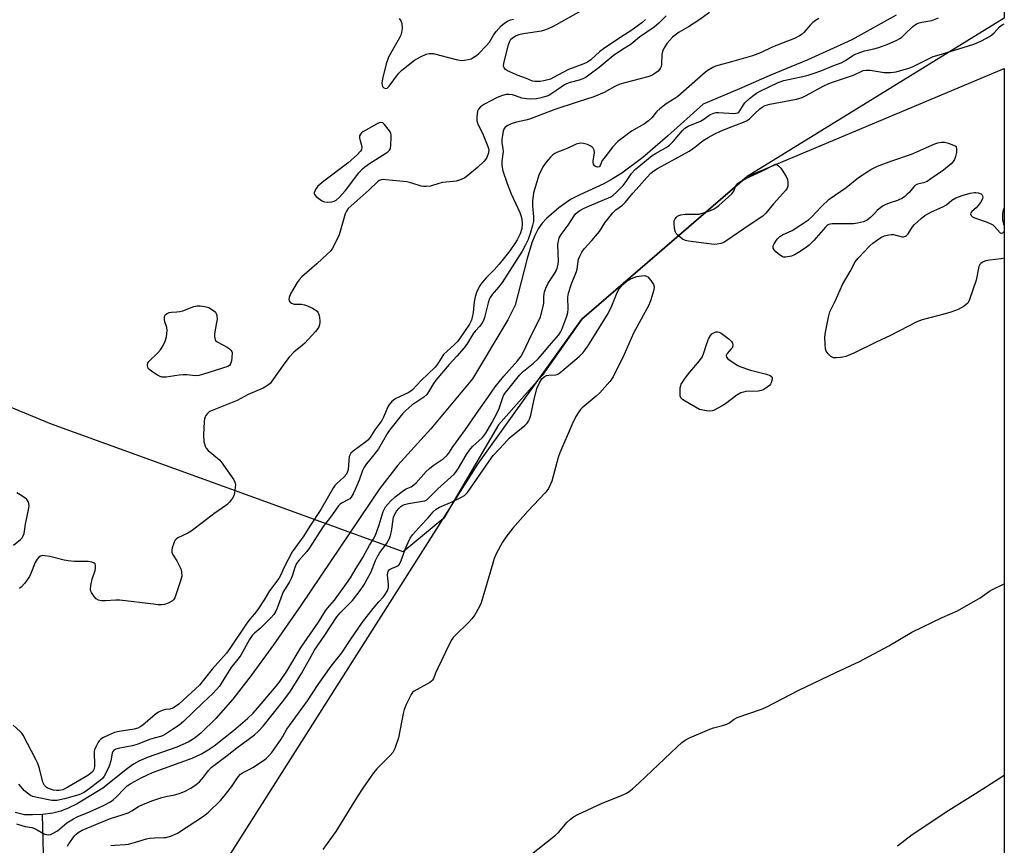
# Model space of a CAD drawing. Units: inches. Extents: x 1177769 to 1183769, y 517459 to 521460.
# Drawn here: x 1183413 to 1183769, y 517695 to 517993 of the extents above; entities that cross this region are included whole.
import ezdxf

# ---------------------------------------------------------------- set-up
doc = ezdxf.new("R2010")
doc.units = ezdxf.units.IN
doc.header["$MEASUREMENT"] = 0
for name, color, linetype in [('HYDRO-Single Line Stream', 4, 'Continuous'), ('NTRL-Farm Land', 3, 'Continuous'), ('NTRL-Trees', 3, 'Continuous'), ('Undefined', 1, 'Continuous')]:
    doc.layers.add(name, color=color, linetype=linetype)

msp = doc.modelspace()

# ---------------------------------------------------------------- linework, layer by layer
at = {"layer": 'HYDRO-Single Line Stream'}
for points in [[(1183729.44, 517994.43), (1183713.5, 517985.53), (1183697.63, 517978.35), (1183683.89, 517972.64), (1183672.87, 517967.91), (1183659.76, 517962.37), (1183646.94, 517950.71), (1183637.97, 517943.12), (1183630.39, 517937.46), (1183627.07, 517935.33), (1183623.9, 517933.56), (1183615.25, 517929.61), (1183611.86, 517927.87), (1183607.68, 517924.93), (1183603.17, 517921.08), (1183601.67, 517919.4), (1183600.23, 517917.28), (1183599.01, 517914.89), (1183597.94, 517912.25), (1183596.2, 517906.58), (1183591.88, 517889.71), (1183589.26, 517884.45), (1183576.54, 517863.17), (1183561.48, 517845.07), (1183549.51, 517831.92), (1183542.89, 517823.44), (1183514.55, 517781.33), (1183504.63, 517767.09), (1183496.57, 517755.99), (1183489.91, 517747.47), (1183483.78, 517740.47), (1183478.38, 517735.27), (1183475.92, 517733.33), (1183473.86, 517731.99), (1183469.71, 517730.12), (1183459.32, 517726.5), (1183456.01, 517725.13), (1183454.05, 517724), (1183451.92, 517722.5), (1183442.94, 517715.37), (1183433.7, 517709.75), (1183430.51, 517708.13), (1183427.88, 517707.08), (1183424.9, 517706.37), (1183421.26, 517705.88)], [(1183421.26, 517705.88), (1183417.59, 517705.68), (1183414.75, 517705.79), (1183411.34, 517706.59)], [(1183415.99, 517610.51), (1183419.41, 517660.91), (1183421.65, 517686.89), (1183421.26, 517705.88)]]:
    msp.add_lwpolyline(points, dxfattribs=at)
at = {"layer": 'NTRL-Farm Land'}
msp.add_lwpolyline([(1183768.53, 517975.23), (1183768.5, 517459.46), (1182981.54, 517459.55), (1183050.7, 517532.35), (1183072.24, 517551.54), (1183117.97, 517578.07), (1183236.29, 517635.46), (1183282.7, 517657.36), (1183326.87, 517665.83), (1183351.49, 517665.89), (1183369.95, 517662.06), (1183382.85, 517653.32), (1183393.15, 517638.8), (1183402.94, 517612.93), (1183403.04, 517582.86), (1183399.27, 517557.61), (1183397.55, 517550.52), (1183488.71, 517691.04), (1183578.38, 517832.29), (1183615.94, 517884.71), (1183675.68, 517936.16)], close=True, dxfattribs=at)
at = {"layer": 'NTRL-Trees'}
msp.add_polyline3d([(1183528.72, 518165.29, 0), (1183622.25, 518146.59, 0), (1183701.75, 518116.19, 0), (1183768.54, 518097.41, 0), (1183768.54, 517993.4, 0), (1183675.68, 517936.16, 0), (1183615.94, 517884.71, 0), (1183601.59, 517864.35, 0), (1183585.82, 517846.58, 0), (1183566.15, 517812.85, 0), (1183551.44, 517800.7, 0), (1183504.53, 517817.72, 0), (1183424.5, 517846.75, 0), (1183240.55, 517922.61, 0), (1183128.66, 517920.71, 0), (1182995.92, 517839.17, 0)], dxfattribs=at)
at = {"layer": 'Undefined'}
for points, elevation in [([(1183638.98, 517992.88), (1183637.64, 517991.69), (1183633.64, 517988.85), (1183630.4, 517986.8), (1183623.75, 517982.33), (1183622.48, 517981.28), (1183619.25, 517978.33), (1183617.98, 517977.42), (1183616.69, 517976.84), (1183611.12, 517974.82), (1183609.07, 517973.78), (1183605.75, 517971.89), (1183604.69, 517971.38), (1183602.25, 517970.73), (1183600.87, 517970.49), (1183600.04, 517970.44), (1183598.94, 517970.51), (1183598.14, 517970.66), (1183595.97, 517971.58), (1183592.63, 517972.81), (1183591.04, 517973.48), (1183589.15, 517974.4), (1183588.42, 517974.86), (1183587.91, 517975.4), (1183587.72, 517976.04), (1183587.81, 517977.12), (1183589.47, 517983.71), (1183589.94, 517985.08), (1183590.39, 517985.75), (1183590.79, 517986.15), (1183592.02, 517986.95), (1183593.7, 517987.6), (1183595.57, 517987.97), (1183601.45, 517988.84), (1183602.58, 517989.14), (1183603.94, 517989.65), (1183605.78, 517990.51), (1183616.9, 517996.68)], 200), ([(1183445.86, 517694.62), (1183447.3, 517694.82), (1183451.1, 517695.04), (1183452.26, 517695.18), (1183454.78, 517695.83), (1183458.7, 517697.04), (1183459.85, 517697.29), (1183461.63, 517697.44), (1183465.04, 517697.52), (1183465.84, 517697.6), (1183467.78, 517698.2), (1183469.91, 517699.16), (1183479.35, 517705.31), (1183481.17, 517706.75), (1183485.45, 517710.93), (1183486.85, 517712.42), (1183489.41, 517715.81), (1183491.89, 517719.48), (1183492.65, 517720.36), (1183493.43, 517720.91), (1183495.64, 517721.93), (1183497.17, 517722.85), (1183501.4, 517725.64), (1183502.11, 517726.17), (1183502.95, 517726.98), (1183504, 517728.28), (1183507.44, 517733.11), (1183508.05, 517734.07), (1183509.47, 517736.67), (1183516.89, 517746.94), (1183520.7, 517752.82), (1183525.4, 517759.38), (1183529.27, 517764.18), (1183532.55, 517769.12), (1183536.78, 517775.28), (1183540.59, 517780.21), (1183542.61, 517782.6), (1183544.26, 517784.31), (1183544.94, 517785.25), (1183545.81, 517786.77), (1183546.13, 517787.85), (1183546.13, 517789.02), (1183545.8, 517792.31), (1183545.86, 517793.14), (1183546.02, 517793.63), (1183546.24, 517793.98), (1183546.55, 517794.26), (1183547.27, 517794.63), (1183549.34, 517795.47), (1183549.77, 517795.78), (1183550.1, 517796.2), (1183550.71, 517797.5), (1183552.35, 517801.95), (1183553.2, 517804.05), (1183553.97, 517805.57), (1183554.78, 517806.78), (1183558.04, 517810.47), (1183560.42, 517812.95), (1183562.26, 517815.11), (1183563.32, 517816.06), (1183564.55, 517816.8), (1183569.34, 517818.81), (1183572.27, 517820.27), (1183573.54, 517821.04), (1183574.72, 517822.15), (1183582.46, 517833.42), (1183584, 517835.46), (1183586.11, 517837.81), (1183587.98, 517839.71), (1183589.79, 517841.68), (1183591.09, 517842.83), (1183595.37, 517846.31), (1183596.18, 517847.12), (1183596.69, 517847.82), (1183597.1, 517848.59), (1183597.54, 517850), (1183598.6, 517855.17), (1183599.78, 517859.62), (1183600.65, 517861.75), (1183601.52, 517863.19), (1183602.31, 517863.9), (1183603.25, 517864.32), (1183604.03, 517864.48), (1183606.59, 517864.57), (1183607.1, 517864.74), (1183607.58, 517865.01), (1183608.72, 517865.9), (1183614.95, 517871.26), (1183616.46, 517872.64), (1183617.2, 517873.56), (1183618.1, 517874.91), (1183625.49, 517886.73), (1183626.83, 517889.52), (1183628.75, 517894.32), (1183629.41, 517895.59), (1183630.74, 517897.17), (1183632.28, 517898.43), (1183633.9, 517899.36), (1183635.82, 517900.05), (1183637.52, 517900.33), (1183638.62, 517900.4), (1183639.37, 517900.26), (1183639.82, 517899.97), (1183640.95, 517898.64), (1183641.89, 517897.15), (1183642.08, 517896.36), (1183641.93, 517895.27), (1183640.87, 517891.64), (1183640.12, 517889.78), (1183634.58, 517879.59), (1183631.24, 517871.89), (1183627.29, 517863.85), (1183626.82, 517863.11), (1183626.1, 517862.2), (1183622.47, 517858.05), (1183621.16, 517856.86), (1183616.12, 517852.69), (1183615.5, 517852.07), (1183614.84, 517851.2), (1183613.84, 517849.56), (1183612.48, 517846.8), (1183608.01, 517836.42), (1183607.45, 517834.73), (1183605.13, 517826.17), (1183604.71, 517825.1), (1183603.94, 517823.61), (1183603.34, 517822.67), (1183602.78, 517821.99), (1183596.46, 517815.37), (1183591.02, 517809.21), (1183588.58, 517806.03), (1183587.3, 517804.12), (1183585.05, 517799.94), (1183584.29, 517798.34), (1183582.78, 517792.92), (1183579.64, 517782.3), (1183578.91, 517780.7), (1183577.29, 517777.92), (1183576.25, 517776.51), (1183575.1, 517775.16), (1183570.29, 517770.58), (1183569.51, 517769.75), (1183568.99, 517769.06), (1183568.17, 517767.52), (1183563.98, 517758.74), (1183563.12, 517756.86), (1183562.37, 517754.97), (1183562.03, 517754.37), (1183561.71, 517754.01), (1183561.06, 517753.55), (1183555.47, 517750.44), (1183554.82, 517749.9), (1183554.33, 517749.22), (1183552.58, 517745.58), (1183551.81, 517743.71), (1183551.46, 517742.27), (1183549.81, 517733.49), (1183548.45, 517729.71), (1183547.72, 517728.18), (1183546.8, 517727.12), (1183543.71, 517724.17), (1183541.94, 517722.34), (1183540.79, 517720.85), (1183536.84, 517715.31), (1183534.8, 517712.22), (1183527.15, 517699.67), (1183522.41, 517693.25)], 198), ([(1183597.21, 517691.08), (1183606.51, 517698.36), (1183607.51, 517699.39), (1183610.69, 517703.1), (1183611.87, 517704.21), (1183612.96, 517705.02), (1183614.53, 517705.83), (1183623.1, 517709.83), (1183630.55, 517712.78), (1183632.11, 517713.58), (1183633.1, 517714.19), (1183634.23, 517715.1), (1183636.62, 517717.27), (1183650.39, 517730.32), (1183652.12, 517731.83), (1183653.26, 517732.69), (1183654.83, 517733.49), (1183662.14, 517736.69), (1183663.55, 517737.13), (1183667.25, 517738.1), (1183668.35, 517738.48), (1183669.09, 517738.88), (1183671.03, 517740.33), (1183672.1, 517740.84), (1183680.87, 517743.9), (1183682.54, 517744.56), (1183694.39, 517750.74), (1183707.7, 517757.17), (1183716.3, 517761.14), (1183726.79, 517766.79), (1183735.14, 517771.69), (1183746.14, 517777.01), (1183751.59, 517779.42), (1183759.78, 517784.09), (1183763.22, 517786.44), (1183764.25, 517787.04), (1183768.26, 517789.01), (1183768.52, 517789.11)], 198), ([(1183729.92, 517694.53), (1183735.28, 517698.62), (1183748.52, 517707.43), (1183758.15, 517713.47), (1183766.4, 517718.78), (1183768.52, 517720.04)], 200)]:
    msp.add_lwpolyline(points, dxfattribs=dict(at, elevation=elevation))
for points, elevation in [([(1183543.35, 517955.69), (1183542.84, 517955.58), (1183541.8, 517955.09), (1183537.11, 517952.39), (1183536.4, 517951.91), (1183536.02, 517951.54), (1183535.74, 517950.89), (1183535.72, 517950.14), (1183535.9, 517949.09), (1183536.36, 517947.48), (1183536.47, 517946.69), (1183536.36, 517945.99), (1183536.04, 517945.32), (1183534.88, 517944.08), (1183531.63, 517941.17), (1183522.82, 517934.55), (1183520.68, 517932.68), (1183519.83, 517931.56), (1183519.31, 517930.34), (1183519.31, 517929.89), (1183519.38, 517929.68), (1183520.06, 517928.93), (1183521.92, 517927.59), (1183522.67, 517927.2), (1183523.19, 517927.05), (1183524.3, 517926.99), (1183525.71, 517927.11), (1183526.52, 517927.3), (1183527.27, 517927.66), (1183528.33, 517928.57), (1183530.62, 517931.16), (1183535.48, 517937.49), (1183536.78, 517938.94), (1183537.64, 517939.67), (1183539.26, 517940.88), (1183545.18, 517944.61), (1183545.88, 517945.11), (1183546.47, 517945.67), (1183546.82, 517946.37), (1183547, 517947.5), (1183547.16, 517950.46), (1183547.11, 517951.13), (1183546.96, 517951.84), (1183546.51, 517952.69), (1183544.7, 517955.03), (1183544.05, 517955.53)], 198), ([(1183712.37, 517919.09), (1183706.43, 517919.13), (1183705.58, 517919.04), (1183704.93, 517918.8), (1183704.52, 517918.53), (1183703.91, 517917.95), (1183699.79, 517913.04), (1183698.06, 517911.45), (1183696.68, 517910.36), (1183694.25, 517908.8), (1183692.76, 517907.91), (1183691.64, 517907.44), (1183689.68, 517907.11), (1183688.86, 517907.13), (1183688.35, 517907.29), (1183687.41, 517907.9), (1183686.08, 517909.06), (1183685.49, 517909.68), (1183685.11, 517910.37), (1183685.09, 517911.12), (1183685.41, 517911.86), (1183686.56, 517913.56), (1183687.49, 517914.54), (1183688.4, 517915.11), (1183691.89, 517916.74), (1183697.85, 517920.54), (1183698.94, 517921.51), (1183702.48, 517925.4), (1183705.26, 517928.02), (1183711.45, 517932.25), (1183715.91, 517935.84), (1183720.34, 517938.78), (1183722.8, 517939.94), (1183727.96, 517941.9), (1183735.05, 517944.28), (1183743.48, 517947.94), (1183744.56, 517948.3), (1183745.92, 517948.6), (1183747, 517948.63), (1183748.36, 517948.25), (1183751.06, 517947.16), (1183751.27, 517946.29), (1183751.23, 517944.84), (1183750.93, 517943.37), (1183750.55, 517942.3), (1183750.08, 517941.6), (1183749.35, 517940.82), (1183746.59, 517938.53), (1183742.05, 517935.32), (1183740.65, 517934.44), (1183739.35, 517933.92), (1183737.18, 517933.45), (1183736.46, 517933.1), (1183735.84, 517932.52), (1183734.14, 517930.45), (1183733.38, 517929.65), (1183732.6, 517928.99), (1183731.73, 517928.42), (1183730, 517927.55), (1183726.92, 517926.56), (1183725.55, 517926), (1183724.51, 517925.46), (1183722.67, 517923.94), (1183721.61, 517922.9), (1183720.35, 517921.47), (1183719.03, 517920.39), (1183717.74, 517919.88), (1183715.54, 517919.38), (1183714.14, 517919.15)], 198), ([(1183663.94, 517911.65), (1183662.77, 517911.73), (1183654.53, 517912.81), (1183653.39, 517913.06), (1183652.38, 517913.57), (1183650.59, 517914.98), (1183650.04, 517915.59), (1183649.78, 517916.06), (1183649.48, 517917.41), (1183649.3, 517919.41), (1183649.36, 517920.23), (1183649.64, 517920.94), (1183650.12, 517921.54), (1183650.51, 517921.88), (1183650.95, 517922.14), (1183651.69, 517922.39), (1183653.31, 517922.64), (1183657.19, 517922.59), (1183658.37, 517922.66), (1183660.3, 517923.2), (1183662.49, 517923.96), (1183663.82, 517924.51), (1183664.54, 517924.97), (1183665.44, 517925.69), (1183670.2, 517929.97), (1183670.84, 517930.86), (1183671.51, 517932.59), (1183671.87, 517933.27), (1183672.21, 517933.66), (1183672.88, 517934.17), (1183675.17, 517935.44), (1183681.21, 517938.19), (1183685.91, 517940.61), (1183686.49, 517940.44), (1183687.02, 517940.06), (1183687.78, 517939.25), (1183688.31, 517938.49), (1183689.77, 517936.22), (1183690.26, 517935.16), (1183690.42, 517934.1), (1183690.36, 517932.76), (1183690.1, 517932.02), (1183689.63, 517931.32), (1183685.15, 517926.35), (1183682.44, 517922.96), (1183681.34, 517921.91), (1183676.73, 517918.92), (1183668.03, 517912.83), (1183667.25, 517912.43), (1183666.18, 517912.06), (1183664.79, 517911.73)], 198), ([(1183476.47, 517864.26), (1183473.35, 517864.54), (1183472.02, 517864.59), (1183470.54, 517864.45), (1183465.83, 517863.74), (1183464.96, 517863.7), (1183464.45, 517863.75), (1183463.75, 517863.98), (1183462.78, 517864.47), (1183461.02, 517865.57), (1183460.1, 517866.25), (1183459.54, 517866.82), (1183459.28, 517867.24), (1183459.08, 517867.91), (1183459.06, 517868.36), (1183459.19, 517868.8), (1183459.63, 517869.43), (1183462.9, 517872.57), (1183463.83, 517873.61), (1183464.74, 517875.13), (1183465.49, 517876.73), (1183465.93, 517878.37), (1183466.24, 517880.59), (1183466.12, 517881.66), (1183465.42, 517883.77), (1183465.24, 517884.58), (1183465.28, 517885.69), (1183465.61, 517886.34), (1183466.22, 517886.78), (1183466.97, 517887.08), (1183467.76, 517887.21), (1183469.68, 517887.28), (1183470.85, 517887.43), (1183471.92, 517887.75), (1183475.91, 517889.31), (1183477.07, 517889.53), (1183478.19, 517889.53), (1183479.88, 517889.29), (1183481.24, 517888.87), (1183482.02, 517888.45), (1183482.98, 517887.77), (1183483.62, 517887.19), (1183483.94, 517886.75), (1183484.18, 517886), (1183484.25, 517884.6), (1183484.09, 517883.44), (1183483.26, 517879.44), (1183483.27, 517878.4), (1183483.5, 517877.4), (1183483.73, 517876.97), (1183484.31, 517876.45), (1183487.85, 517874.61), (1183488.68, 517873.98), (1183489.18, 517873.47), (1183489.54, 517872.98), (1183489.69, 517872.64), (1183489.59, 517870.68), (1183489.46, 517869.59), (1183489.14, 517868.54), (1183488.7, 517867.94), (1183488.13, 517867.56), (1183479.32, 517864.79), (1183477.61, 517864.38)], 200), ([(1183662.17, 517851.47), (1183660.99, 517851.59), (1183658.46, 517852.11), (1183653.25, 517855.07), (1183652.28, 517855.71), (1183651.74, 517856.29), (1183651.51, 517857.04), (1183651.45, 517858.47), (1183651.52, 517859.93), (1183651.69, 517860.77), (1183651.9, 517861.28), (1183653.32, 517863.44), (1183654.93, 517865.53), (1183658.44, 517869.63), (1183659.37, 517870.95), (1183659.89, 517872.16), (1183661.08, 517875.95), (1183661.86, 517877.79), (1183662.38, 517878.78), (1183662.91, 517879.38), (1183663.59, 517879.8), (1183664.33, 517880.09), (1183665.07, 517880.17), (1183665.58, 517880.02), (1183666.31, 517879.6), (1183669.2, 517877.45), (1183670.03, 517876.66), (1183670.39, 517875.98), (1183670.5, 517875.25), (1183670.33, 517874.52), (1183669.84, 517873.83), (1183668.45, 517872.28), (1183668.1, 517871.6), (1183668.2, 517870.94), (1183668.68, 517870.36), (1183671.29, 517868.51), (1183672.29, 517867.91), (1183673.06, 517867.56), (1183676.94, 517866.31), (1183682.69, 517864.8), (1183684.03, 517864.34), (1183684.57, 517863.91), (1183684.68, 517863.5), (1183684.65, 517863.02), (1183684.32, 517861.72), (1183684.09, 517861.23), (1183683.78, 517860.8), (1183682.95, 517860.09), (1183681.53, 517859.21), (1183680.79, 517858.91), (1183679.79, 517858.7), (1183675.2, 517858.52), (1183674.38, 517858.39), (1183673.36, 517858.06), (1183671.91, 517857.3), (1183667.82, 517854.16), (1183666.62, 517853.37), (1183663.82, 517851.85), (1183663.01, 517851.58)], 198)]:
    msp.add_lwpolyline(points, close=True, dxfattribs=dict(at, elevation=elevation))
for points in [[(1183662.05, 517995.45, 196), (1183658.23, 517992.62, 196), (1183654.52, 517990.28, 196), (1183651.08, 517988.26, 196), (1183648.72, 517986.45, 196), (1183647.72, 517985.45, 196), (1183646.81, 517984.35, 196), (1183645.71, 517982.62, 196), (1183645.06, 517981.34, 196), (1183644.85, 517980.27, 196), (1183644.73, 517976.67, 196), (1183644.6, 517975.89, 196), (1183644.42, 517975.42, 196), (1183644.03, 517974.82, 196), (1183643.51, 517974.27, 196), (1183642, 517973.13, 196), (1183640.95, 517972.58, 196), (1183639.83, 517972.18, 196), (1183631.54, 517970.06, 196), (1183629.65, 517969.5, 196), (1183627.92, 517968.71, 196), (1183624.06, 517966.5, 196), (1183620.35, 517964.95, 196), (1183614.3, 517963.05, 196), (1183606.26, 517960.34, 196), (1183597.06, 517956.86, 196), (1183595.69, 517956.49, 196), (1183592.36, 517955.76, 196), (1183590.47, 517955.2, 196), (1183589.19, 517954.66, 196), (1183588.31, 517953.96, 196), (1183587.81, 517953.3, 196), (1183587.51, 517952.51, 196), (1183587.05, 517949.59, 196), (1183587.05, 517948.42, 196), (1183587.47, 517946.13, 196), (1183587.53, 517945.26, 196), (1183587.48, 517944.41, 196), (1183587.03, 517941.61, 196), (1183587.06, 517940.22, 196), (1183587.49, 517938.29, 196), (1183588.97, 517933.71, 196), (1183590.5, 517929.93, 196), (1183593.57, 517923.17, 196), (1183593.97, 517922.07, 196), (1183594.27, 517920.94, 196), (1183594.44, 517919.06, 196), (1183594.25, 517917.4, 196), (1183593.7, 517915.49, 196), (1183592.67, 517913.35, 196), (1183591.83, 517912.03, 196), (1183589.92, 517909.39, 196), (1183586.08, 517904.53, 196), (1183584.33, 517902.55, 196), (1183581.45, 517899.67, 196), (1183579.9, 517897.84, 196), (1183579.06, 517896.64, 196), (1183577.97, 517894.33, 196), (1183577.41, 517892.72, 196), (1183577.13, 517890.96, 196), (1183576.71, 517887.06, 196), (1183576.39, 517885.41, 196), (1183576.09, 517884.36, 196), (1183575.36, 517882.92, 196), (1183571.84, 517877.58, 196), (1183570.95, 517876.49, 196), (1183570.01, 517875.51, 196), (1183566.05, 517871.9, 196), (1183565.36, 517870.99, 196), (1183563.82, 517868.49, 196), (1183562.97, 517867.38, 196), (1183557.97, 517862.52, 196), (1183554.86, 517859.14, 196), (1183554.25, 517858.66, 196), (1183553.3, 517858.1, 196), (1183548.78, 517856.01, 196), (1183547.9, 517855.43, 196), (1183547.27, 517854.85, 196), (1183546.54, 517853.96, 196), (1183546.09, 517853.23, 196), (1183544.31, 517849.28, 196), (1183543.7, 517848.11, 196), (1183541.26, 517844.71, 196), (1183539.42, 517841.89, 196), (1183538.64, 517841.02, 196), (1183538, 517840.45, 196), (1183533.38, 517837.06, 196), (1183532.57, 517836.31, 196), (1183532.26, 517835.84, 196), (1183532, 517835.05, 196), (1183531.55, 517830.4, 196), (1183531.28, 517829.37, 196), (1183530.93, 517828.67, 196), (1183530.06, 517827.6, 196), (1183527.35, 517825.27, 196), (1183526.78, 517824.64, 196), (1183526.28, 517823.92, 196), (1183521.67, 517815.95, 196), (1183517.7, 517809.96, 196), (1183515.53, 517806.43, 196), (1183512.3, 517801.99, 196), (1183511.4, 517800.63, 196), (1183508.5, 517795.17, 196), (1183507.12, 517792.1, 196), (1183506.56, 517791.08, 196), (1183503.2, 517786.61, 196), (1183501.29, 517783.36, 196), (1183498.97, 517779.9, 196), (1183497.79, 517778.27, 196), (1183496.09, 517776.35, 196), (1183494.74, 517774.57, 196), (1183488.83, 517765.74, 196), (1183487.59, 517764.1, 196), (1183482.53, 517758.31, 196), (1183477.93, 517752.58, 196), (1183470.38, 517745.68, 196), (1183469.26, 517744.82, 196), (1183468.3, 517744.26, 196), (1183467.23, 517743.94, 196), (1183465.62, 517743.74, 196), (1183464.83, 517743.56, 196), (1183463.8, 517743.17, 196), (1183463.06, 517742.79, 196), (1183461.88, 517741.92, 196), (1183457.43, 517738.15, 196), (1183456.53, 517737.51, 196), (1183455.64, 517737.03, 196), (1183454.33, 517736.64, 196), (1183448.91, 517735.79, 196), (1183447.23, 517735.42, 196), (1183445.09, 517734.51, 196), (1183443.25, 517733.6, 196), (1183442.26, 517733.02, 196), (1183441.65, 517732.47, 196), (1183441.18, 517731.78, 196), (1183440.41, 517730.24, 196), (1183440.01, 517729.19, 196), (1183439.9, 517728.63, 196), (1183439.86, 517727.77, 196), (1183440.03, 517724.25, 196), (1183440.01, 517723.09, 196), (1183439.79, 517722.13, 196), (1183439.38, 517721.43, 196), (1183438.55, 517720.63, 196), (1183437.57, 517719.95, 196), (1183430.37, 517715.67, 196), (1183428.49, 517714.77, 196), (1183427.06, 517714.47, 196), (1183426.23, 517714.48, 196), (1183425.12, 517714.62, 196), (1183424.03, 517714.95, 196), (1183423, 517715.42, 196), (1183422.55, 517715.74, 196), (1183421.97, 517716.33, 196), (1183421.66, 517716.78, 196), (1183421.35, 517717.54, 196), (1183420.14, 517722.46, 196), (1183419.52, 517724.26, 196), (1183418.82, 517725.75, 196), (1183414.22, 517734.46, 196), (1183413.68, 517735.26, 196), (1183413.14, 517735.87, 196), (1183410.64, 517738.15, 196)], [(1183411.84, 517702.53, 194), (1183413.68, 517701.86, 194), (1183414.99, 517701.49, 194), (1183417.31, 517701.12, 194), (1183418.32, 517700.79, 194), (1183419.28, 517700.36, 194), (1183421.27, 517699.09, 194), (1183422.02, 517698.75, 194), (1183423.26, 517698.5, 194), (1183424.03, 517698.62, 194), (1183425.06, 517699.07, 194), (1183426.56, 517699.93, 194), (1183427.45, 517700.62, 194), (1183430.01, 517702.84, 194), (1183432.42, 517704.35, 194), (1183433.72, 517704.97, 194), (1183438.15, 517706.78, 194), (1183443.17, 517709.09, 194), (1183445.79, 517710.47, 194), (1183446.74, 517711.13, 194), (1183447.83, 517712.06, 194), (1183450.78, 517715.27, 194), (1183451.83, 517716.22, 194), (1183453.07, 517717.02, 194), (1183457.02, 517719.18, 194), (1183458.85, 517720.09, 194), (1183460.93, 517720.97, 194), (1183475.3, 517726.15, 194), (1183478.58, 517727.78, 194), (1183481.05, 517729.18, 194), (1183483.18, 517730.69, 194), (1183490.15, 517736.14, 194), (1183495.21, 517740.51, 194), (1183497.23, 517742.49, 194), (1183498.82, 517744.21, 194), (1183505.6, 517752.15, 194), (1183506.91, 517753.91, 194), (1183509.41, 517757.55, 194), (1183514.63, 517766.22, 194), (1183520.87, 517775.31, 194), (1183523.43, 517779.38, 194), (1183524.18, 517780.4, 194), (1183526.62, 517783.29, 194), (1183531.02, 517789.27, 194), (1183532.43, 517791.34, 194), (1183534.16, 517794.13, 194), (1183536.84, 517798.59, 194), (1183539.25, 517803.11, 194), (1183540.58, 517805.2, 194), (1183541.41, 517806.72, 194), (1183541.94, 517808.04, 194), (1183542.76, 517810.48, 194), (1183544.2, 517815.2, 194), (1183544.53, 517815.97, 194), (1183545.12, 517816.95, 194), (1183546.84, 517818.94, 194), (1183548.52, 517820.58, 194), (1183551.58, 517822.88, 194), (1183552.54, 517823.39, 194), (1183554.28, 517824.14, 194), (1183555.32, 517824.83, 194), (1183556.18, 517825.65, 194), (1183559.79, 517829.65, 194), (1183560.97, 517830.83, 194), (1183562.24, 517831.82, 194), (1183565.92, 517834.32, 194), (1183567.32, 517835.54, 194), (1183567.93, 517836.32, 194), (1183569.37, 517838.56, 194), (1183573.96, 517844.84, 194), (1183578.76, 517851.78, 194), (1183582.08, 517856.36, 194), (1183584.67, 517860.31, 194), (1183587.82, 517864.07, 194), (1183592.73, 517869.6, 194), (1183594.12, 517871.38, 194), (1183594.83, 517872.66, 194), (1183597.76, 517879.02, 194), (1183600.49, 517884.25, 194), (1183601.07, 517885.59, 194), (1183602.18, 517889.78, 194), (1183602.29, 517890.63, 194), (1183602.25, 517892.78, 194), (1183602.32, 517893.83, 194), (1183602.49, 517894.62, 194), (1183602.95, 517895.93, 194), (1183603.79, 517897.64, 194), (1183606.03, 517900.89, 194), (1183606.67, 517902.15, 194), (1183607.21, 517903.46, 194), (1183607.44, 517904.54, 194), (1183607.52, 517905.65, 194), (1183607.34, 517911.7, 194), (1183607.5, 517912.87, 194), (1183607.84, 517914, 194), (1183608.52, 517915.25, 194), (1183611.05, 517918.69, 194), (1183613.22, 517922.04, 194), (1183613.74, 517922.72, 194), (1183614.35, 517923.31, 194), (1183615.3, 517923.95, 194), (1183616.86, 517924.74, 194), (1183619.6, 517925.99, 194), (1183625.66, 517928.52, 194), (1183626.46, 517928.91, 194), (1183627.12, 517929.34, 194), (1183628.61, 517930.71, 194), (1183630.85, 517933, 194), (1183631.96, 517934.43, 194), (1183633.94, 517937.33, 194), (1183635.23, 517938.72, 194), (1183641.37, 517943.74, 194), (1183642.55, 517944.5, 194), (1183646.41, 517946.67, 194), (1183647.69, 517947.55, 194), (1183649, 517948.85, 194), (1183652.38, 517952.86, 194), (1183653.22, 517953.6, 194), (1183654.38, 517954.34, 194), (1183658.84, 517956.19, 194), (1183660.03, 517956.9, 194), (1183662.3, 517958.57, 194), (1183663.62, 517959.1, 194), (1183664.47, 517959.26, 194), (1183665.33, 517959.29, 194), (1183670.84, 517958.95, 194), (1183671.62, 517959.02, 194), (1183672.31, 517959.22, 194), (1183672.68, 517959.44, 194), (1183673.06, 517959.85, 194), (1183674.36, 517962.06, 194), (1183674.88, 517962.74, 194), (1183676.51, 517964.35, 194), (1183678.03, 517965.61, 194), (1183679.11, 517966.32, 194), (1183680.33, 517966.98, 194), (1183686.93, 517970.18, 194), (1183688.88, 517970.92, 194), (1183692.31, 517971.53, 194), (1183695.78, 517972.25, 194), (1183697.71, 517972.78, 194), (1183699.87, 517973.49, 194), (1183702.59, 517974.51, 194), (1183706.65, 517976.18, 194), (1183709.67, 517977.28, 194), (1183711.17, 517978.08, 194), (1183713.8, 517979.92, 194), (1183715.02, 517980.52, 194), (1183718.1, 517981.53, 194), (1183721.48, 517982.25, 194), (1183723.27, 517982.74, 194), (1183726.47, 517983.98, 194), (1183729.46, 517985.34, 194), (1183730.78, 517986.02, 194), (1183731.48, 517986.51, 194), (1183732.54, 517987.43, 194), (1183735.49, 517990.3, 194), (1183736.86, 517991.28, 194), (1183737.77, 517991.7, 194), (1183738.7, 517991.97, 194), (1183741.6, 517992.39, 194), (1183742.4, 517992.57, 194), (1183744.76, 517993.43, 194)], [(1183701.61, 517993.28, 194), (1183700.35, 517992.57, 194), (1183699.44, 517991.86, 194), (1183698.39, 517990.84, 194), (1183696.15, 517988.23, 194), (1183695.54, 517987.63, 194), (1183694.58, 517986.98, 194), (1183692.74, 517986.03, 194), (1183688.68, 517984.52, 194), (1183684.65, 517982.91, 194), (1183680.45, 517980.9, 194), (1183677.62, 517979.74, 194), (1183670.02, 517977.59, 194), (1183665.58, 517976.45, 194), (1183664.26, 517976.01, 194), (1183663.24, 517975.52, 194), (1183661.29, 517974.31, 194), (1183659.81, 517973.19, 194), (1183650.6, 517965.11, 194), (1183649.5, 517964.33, 194), (1183646.48, 517962.43, 194), (1183644.2, 517960.65, 194), (1183642.92, 517959.49, 194), (1183641.21, 517957.37, 194), (1183640.04, 517956.24, 194), (1183638.56, 517955.26, 194), (1183633.93, 517952.6, 194), (1183630.85, 517950.32, 194), (1183629, 517948.85, 194), (1183627, 517946.77, 194), (1183624.34, 517943.36, 194), (1183623.37, 517941.92, 194), (1183622.64, 517940.17, 194), (1183622.38, 517939.82, 194), (1183622.21, 517939.72, 194), (1183621.59, 517939.61, 194), (1183620.94, 517939.77, 194), (1183620.57, 517940.05, 194), (1183620.19, 517940.65, 194), (1183620.08, 517941.21, 194), (1183620.1, 517941.76, 194), (1183620.47, 517944.02, 194), (1183620.53, 517944.85, 194), (1183620.39, 517945.65, 194), (1183620.05, 517946.39, 194), (1183619.72, 517946.8, 194), (1183619.03, 517947.26, 194), (1183617.96, 517947.71, 194), (1183616.57, 517948.14, 194), (1183615.47, 517948.24, 194), (1183613.88, 517947.82, 194), (1183610.62, 517946.35, 194), (1183607.21, 517944.99, 194), (1183606.17, 517944.47, 194), (1183605.47, 517943.97, 194), (1183604.63, 517943.14, 194), (1183603.07, 517941.33, 194), (1183601.84, 517939.67, 194), (1183600.49, 517936.73, 194), (1183599.7, 517934.31, 194), (1183598.57, 517930.31, 194), (1183598.17, 517927.26, 194), (1183598.14, 517925.55, 194), (1183598.55, 517921.68, 194), (1183598.46, 517919.91, 194), (1183598.12, 517918.48, 194), (1183597.31, 517915.66, 194), (1183596.54, 517913.46, 194), (1183595.58, 517911.47, 194), (1183594.37, 517909.3, 194), (1183587.16, 517897.94, 194), (1183585.9, 517896.22, 194), (1183583.61, 517893.61, 194), (1183582.88, 517892.54, 194), (1183582.54, 517891.84, 194), (1183582.12, 517890.55, 194), (1183580.8, 517885.24, 194), (1183580.44, 517884.26, 194), (1183579.96, 517883.31, 194), (1183579.13, 517882.17, 194), (1183577.56, 517880.52, 194), (1183576.85, 517879.67, 194), (1183574.69, 517876.02, 194), (1183573.46, 517874.35, 194), (1183570.86, 517871.28, 194), (1183568.11, 517868.36, 194), (1183563.2, 517862.62, 194), (1183562.42, 517861.52, 194), (1183560.62, 517858.44, 194), (1183559.95, 517857.48, 194), (1183558.94, 517856.56, 194), (1183554.59, 517853.63, 194), (1183552.42, 517851.71, 194), (1183551.26, 517850.5, 194), (1183546.53, 517844.67, 194), (1183545.77, 517843.5, 194), (1183542.52, 517837.93, 194), (1183540.87, 517835.69, 194), (1183538.22, 517832.5, 194), (1183537.37, 517831.28, 194), (1183536.79, 517830.07, 194), (1183535.53, 517826.62, 194), (1183534.07, 517823.14, 194), (1183533.35, 517821.6, 194), (1183532.67, 517820.43, 194), (1183532.16, 517819.85, 194), (1183531.75, 517819.53, 194), (1183529.12, 517818.21, 194), (1183528.68, 517817.88, 194), (1183528.07, 517817.27, 194), (1183525.23, 517813.19, 194), (1183522.61, 517809.79, 194), (1183517.66, 517802.15, 194), (1183516.63, 517800.84, 194), (1183513.77, 517797.59, 194), (1183512.94, 517796.48, 194), (1183512.29, 517795.09, 194), (1183511.47, 517792.32, 194), (1183511, 517791.09, 194), (1183510.37, 517789.89, 194), (1183508.78, 517787.38, 194), (1183508.16, 517786.24, 194), (1183505.96, 517780.29, 194), (1183505.47, 517779.25, 194), (1183504.73, 517778.1, 194), (1183503.7, 517776.89, 194), (1183500.82, 517774.02, 194), (1183499.76, 517773.04, 194), (1183497.71, 517771.36, 194), (1183496.91, 517770.54, 194), (1183495.96, 517769.07, 194), (1183492.88, 517763.44, 194), (1183492.18, 517762.48, 194), (1183489.17, 517758.78, 194), (1183485.77, 517753.2, 194), (1183485.1, 517752.24, 194), (1183484.06, 517750.94, 194), (1183482.72, 517749.5, 194), (1183479.14, 517746.22, 194), (1183472.17, 517739.46, 194), (1183470.5, 517738.08, 194), (1183468.1, 517736.57, 194), (1183465.58, 517734.8, 194), (1183464.59, 517734.28, 194), (1183463.77, 517733.99, 194), (1183461.48, 517733.44, 194), (1183459.9, 517732.95, 194), (1183455.33, 517731.09, 194), (1183453.64, 517730.67, 194), (1183448.48, 517729.65, 194), (1183447.66, 517729.41, 194), (1183446.98, 517729.05, 194), (1183446.59, 517728.6, 194), (1183446.36, 517728.02, 194), (1183445.85, 517725.24, 194), (1183445.26, 517723.3, 194), (1183444.34, 517721.21, 194), (1183443.52, 517719.71, 194), (1183442.83, 517718.86, 194), (1183442.02, 517718.1, 194), (1183437.54, 517714.72, 194), (1183436.36, 517713.97, 194), (1183435.12, 517713.3, 194), (1183434.31, 517712.97, 194), (1183429.16, 517711.46, 194), (1183426.33, 517710.94, 194), (1183425.49, 517710.86, 194), (1183424.58, 517710.91, 194), (1183418.64, 517712.12, 194), (1183417.65, 517712.41, 194), (1183416.91, 517712.75, 194), (1183415.74, 517713.53, 194), (1183414.65, 517714.42, 194), (1183412.66, 517716.81, 194)], [(1183646.39, 517994.17, 198), (1183643.81, 517991.61, 198), (1183642.09, 517990.13, 198), (1183636.81, 517986.45, 198), (1183633.77, 517984.03, 198), (1183630.34, 517981.85, 198), (1183627.27, 517979.75, 198), (1183622.28, 517975.57, 198), (1183618.98, 517973.1, 198), (1183617.52, 517972.12, 198), (1183616.28, 517971.5, 198), (1183614.98, 517970.99, 198), (1183611.7, 517970.17, 198), (1183610.44, 517969.71, 198), (1183609.76, 517969.31, 198), (1183606.98, 517967.33, 198), (1183604.78, 517965.88, 198), (1183603.77, 517965.37, 198), (1183602.45, 517964.93, 198), (1183600.83, 517964.51, 198), (1183599.49, 517964.3, 198), (1183597.6, 517964.17, 198), (1183595.99, 517964.19, 198), (1183594.34, 517964.49, 198), (1183592.01, 517965.38, 198), (1183590.93, 517965.71, 198), (1183589.79, 517965.86, 198), (1183588.64, 517965.82, 198), (1183587.28, 517965.46, 198), (1183585.42, 517964.72, 198), (1183580.84, 517962.31, 198), (1183579.39, 517961.34, 198), (1183578.62, 517960.55, 198), (1183578.32, 517959.78, 198), (1183578.03, 517957.75, 198), (1183578.05, 517956.33, 198), (1183578.41, 517955.1, 198), (1183580.1, 517951.86, 198), (1183582.06, 517947.05, 198), (1183582.37, 517945.82, 198), (1183582.23, 517944.72, 198), (1183581.64, 517943.08, 198), (1183581.21, 517942.36, 198), (1183580.66, 517941.7, 198), (1183578.26, 517939.51, 198), (1183574.86, 517936.6, 198), (1183573.69, 517935.7, 198), (1183572.43, 517935.1, 198), (1183570.58, 517934.54, 198), (1183569.47, 517934.35, 198), (1183566.87, 517934.19, 198), (1183565.73, 517934.04, 198), (1183564.32, 517933.69, 198), (1183561.3, 517932.7, 198), (1183559.89, 517932.55, 198), (1183558.75, 517932.61, 198), (1183557.89, 517932.77, 198), (1183554.24, 517933.96, 198), (1183552.81, 517934.29, 198), (1183545.17, 517935.05, 198), (1183544.3, 517935.09, 198), (1183543.47, 517935, 198), (1183542.8, 517934.71, 198), (1183542.15, 517934.22, 198), (1183539.14, 517931.38, 198), (1183531.63, 517924.67, 198), (1183530.96, 517923.74, 198), (1183530.5, 517922.69, 198), (1183528.84, 517916.78, 198), (1183528.28, 517915.12, 198), (1183526.67, 517911.63, 198), (1183525.84, 517910.08, 198), (1183525.3, 517909.39, 198), (1183524.03, 517908.14, 198), (1183520.29, 517904.7, 198), (1183514.91, 517899.93, 198), (1183513.85, 517898.89, 198), (1183513.16, 517897.94, 198), (1183510.82, 517893.84, 198), (1183510.28, 517892.51, 198), (1183510.19, 517891.75, 198), (1183510.29, 517891.29, 198), (1183510.62, 517890.78, 198), (1183511.16, 517890.41, 198), (1183512.09, 517890.16, 198), (1183514.74, 517890.11, 198), (1183515.84, 517889.92, 198), (1183516.9, 517889.51, 198), (1183518.7, 517888.62, 198), (1183519.7, 517888.07, 198), (1183520.34, 517887.59, 198), (1183520.66, 517887.17, 198), (1183520.97, 517886.41, 198), (1183521.23, 517885.29, 198), (1183521.39, 517884.14, 198), (1183521.38, 517883.56, 198), (1183521.25, 517882.69, 198), (1183521, 517881.94, 198), (1183520.67, 517881.33, 198), (1183519.74, 517880.19, 198), (1183515.91, 517876.08, 198), (1183515.07, 517875.3, 198), (1183511.99, 517872.79, 198), (1183510.24, 517870.92, 198), (1183508.67, 517868.96, 198), (1183504.04, 517862.32, 198), (1183503.49, 517861.63, 198), (1183502.84, 517861.03, 198), (1183500.84, 517859.73, 198), (1183495.44, 517857.45, 198), (1183491.47, 517855.29, 198), (1183481.88, 517851.48, 198), (1183481.39, 517851.18, 198), (1183480.74, 517850.61, 198), (1183480.2, 517849.93, 198), (1183479.94, 517849.43, 198), (1183479.72, 517848.61, 198), (1183479.61, 517847.75, 198), (1183479.29, 517842.77, 198), (1183479.48, 517840.52, 198), (1183479.91, 517838.89, 198), (1183480.26, 517838.16, 198), (1183480.99, 517837.32, 198), (1183485.09, 517833.85, 198), (1183485.68, 517833.24, 198), (1183490.32, 517826.67, 198), (1183490.71, 517825.9, 198), (1183490.87, 517825.09, 198), (1183490.82, 517823.96, 198), (1183490.54, 517821.95, 198), (1183490.25, 517820.85, 198), (1183489.84, 517820.08, 198), (1183488.78, 517818.66, 198), (1183487.73, 517817.62, 198), (1183483.03, 517814.45, 198), (1183479.3, 517811.47, 198), (1183474.87, 517808.19, 198), (1183473.64, 517807.45, 198), (1183470.03, 517805.76, 198), (1183469.44, 517805.32, 198), (1183469.03, 517804.8, 198), (1183468.59, 517803.78, 198), (1183468.08, 517802.14, 198), (1183467.91, 517801.33, 198), (1183467.91, 517800.55, 198), (1183468.2, 517799.84, 198), (1183469.7, 517797.47, 198), (1183471.11, 517794.57, 198), (1183471.44, 517793.49, 198), (1183471.48, 517791.87, 198), (1183471.08, 517790.19, 198), (1183468.97, 517784.06, 198), (1183468.53, 517783.36, 198), (1183468.12, 517782.99, 198), (1183466.58, 517782.17, 198), (1183465.2, 517781.72, 198), (1183464.12, 517781.6, 198), (1183463.03, 517781.58, 198), (1183461.31, 517781.74, 198), (1183449.17, 517783.29, 198), (1183447.74, 517783.28, 198), (1183443.92, 517782.95, 198), (1183442.48, 517783.03, 198), (1183441.39, 517783.26, 198), (1183440.57, 517783.75, 198), (1183439.82, 517784.59, 198), (1183438.87, 517786.03, 198), (1183438.65, 517786.53, 198), (1183438.53, 517787.06, 198), (1183438.65, 517788.5, 198), (1183439.13, 517790.85, 198), (1183440.19, 517793.94, 198), (1183440.39, 517794.78, 198), (1183440.35, 517795.86, 198), (1183440.18, 517796.32, 198), (1183439.89, 517796.65, 198), (1183438.99, 517797, 198), (1183437.67, 517797.2, 198), (1183432.72, 517797.21, 198), (1183430.47, 517797.38, 198), (1183429.03, 517797.67, 198), (1183423.82, 517799.01, 198), (1183422.1, 517799.28, 198), (1183421.26, 517799.31, 198), (1183420.49, 517799.18, 198), (1183419.83, 517798.72, 198), (1183419.26, 517798.07, 198), (1183418.5, 517796.8, 198), (1183417.02, 517792.88, 198), (1183416.52, 517791.8, 198), (1183414.84, 517789.43, 198), (1183413.52, 517787.91, 198), (1183412.92, 517787.5, 198)], [(1183430.28, 517694.45, 196), (1183430.72, 517695.21, 196), (1183432.79, 517698.16, 196), (1183433.39, 517698.81, 196), (1183434.06, 517699.36, 196), (1183435.5, 517700.17, 196), (1183445.45, 517704.28, 196), (1183450.33, 517705.84, 196), (1183452.15, 517706.5, 196), (1183453.41, 517707.14, 196), (1183455.84, 517708.73, 196), (1183457.69, 517709.59, 196), (1183460.99, 517710.89, 196), (1183464.31, 517711.95, 196), (1183465.7, 517712.32, 196), (1183469.01, 517713, 196), (1183470.95, 517713.55, 196), (1183472.53, 517714.21, 196), (1183474.81, 517715.41, 196), (1183476.65, 517716.65, 196), (1183477.89, 517717.7, 196), (1183479.31, 517719.31, 196), (1183481.19, 517721.78, 196), (1183482.17, 517722.78, 196), (1183487.9, 517727.12, 196), (1183491.42, 517729.94, 196), (1183497.78, 517734.66, 196), (1183499.16, 517735.9, 196), (1183500.85, 517737.78, 196), (1183508.36, 517747.18, 196), (1183510.78, 517750.42, 196), (1183514.76, 517756.81, 196), (1183519.44, 517765.15, 196), (1183523.21, 517770.65, 196), (1183527.44, 517777.2, 196), (1183528.7, 517778.71, 196), (1183530.88, 517780.79, 196), (1183533.11, 517783.15, 196), (1183535.92, 517786.72, 196), (1183537.26, 517788.67, 196), (1183539.87, 517793.5, 196), (1183541.45, 517797.61, 196), (1183542, 517798.79, 196), (1183543.02, 517800.39, 196), (1183545.44, 517803.57, 196), (1183546.53, 517805.55, 196), (1183546.89, 517806.61, 196), (1183547.19, 517808, 196), (1183547.96, 517813.19, 196), (1183548.39, 517814.28, 196), (1183549.09, 517815.42, 196), (1183549.83, 517816.3, 196), (1183550.66, 517817.09, 196), (1183551.29, 517817.51, 196), (1183551.95, 517817.8, 196), (1183553.39, 517818.14, 196), (1183558.42, 517818.94, 196), (1183559.27, 517819.16, 196), (1183559.98, 517819.52, 196), (1183560.84, 517820.26, 196), (1183563.99, 517823.48, 196), (1183569.84, 517828.75, 196), (1183570.46, 517829.49, 196), (1183571.43, 517830.94, 196), (1183574.31, 517835.84, 196), (1183575.4, 517837.41, 196), (1183576.54, 517838.67, 196), (1183579.95, 517841.82, 196), (1183580.64, 517842.63, 196), (1183581.28, 517843.55, 196), (1183583.51, 517847.25, 196), (1183585.57, 517851.07, 196), (1183586.13, 517852.39, 196), (1183587.41, 517856.44, 196), (1183587.85, 517857.37, 196), (1183588.59, 517858.47, 196), (1183593.48, 517864.43, 196), (1183594.92, 517865.88, 196), (1183598.54, 517868.83, 196), (1183600.2, 517870.43, 196), (1183601.79, 517872.14, 196), (1183604.27, 517875.2, 196), (1183607.65, 517879.08, 196), (1183608.23, 517880.01, 196), (1183608.71, 517881, 196), (1183610.55, 517885.76, 196), (1183610.9, 517887.15, 196), (1183611.08, 517888.28, 196), (1183610.97, 517892.58, 196), (1183611.13, 517894.02, 196), (1183612.21, 517897.45, 196), (1183614.06, 517901.92, 196), (1183614.26, 517902.73, 196), (1183614.62, 517905.53, 196), (1183614.82, 517906.36, 196), (1183615.24, 517907.38, 196), (1183616.02, 517908.86, 196), (1183616.83, 517910.03, 196), (1183619.64, 517913.08, 196), (1183621.64, 517915.45, 196), (1183622.3, 517916.36, 196), (1183624.23, 517919.49, 196), (1183627.21, 517923.11, 196), (1183628.23, 517924.16, 196), (1183630.6, 517925.87, 196), (1183631.61, 517926.77, 196), (1183634.38, 517930.17, 196), (1183636.62, 517932.76, 196), (1183639.39, 517935.86, 196), (1183640.95, 517937.4, 196), (1183641.96, 517938.21, 196), (1183643.34, 517939.1, 196), (1183654.7, 517945.37, 196), (1183656.78, 517946.83, 196), (1183659.81, 517949.21, 196), (1183661.54, 517950.3, 196), (1183664.01, 517951.59, 196), (1183666.11, 517952.55, 196), (1183669.31, 517953.9, 196), (1183674.34, 517955.84, 196), (1183675.69, 517956.46, 196), (1183676.54, 517957.07, 196), (1183678.27, 517958.85, 196), (1183680.22, 517960.59, 196), (1183681.15, 517961.28, 196), (1183682.17, 517961.79, 196), (1183683.81, 517962.3, 196), (1183693.53, 517964.18, 196), (1183695.5, 517964.71, 196), (1183697.04, 517965.41, 196), (1183703.15, 517968.79, 196), (1183705.23, 517969.82, 196), (1183706.84, 517970.42, 196), (1183714.05, 517972.84, 196), (1183717.63, 517974.45, 196), (1183718.71, 517974.6, 196), (1183720.11, 517974.55, 196), (1183721.51, 517974.4, 196), (1183725.17, 517973.76, 196), (1183727.51, 517973.75, 196), (1183729.54, 517974, 196), (1183734.01, 517975.29, 196), (1183735.37, 517975.82, 196), (1183737.75, 517976.94, 196), (1183742.85, 517979.53, 196), (1183745.85, 517980.35, 196), (1183755.65, 517983.35, 196), (1183757.56, 517984.01, 196), (1183760.04, 517985.02, 196), (1183762.11, 517986.11, 196), (1183763.86, 517987.17, 196), (1183764.92, 517988.1, 196), (1183766.86, 517990.26, 196), (1183767.78, 517990.92, 196), (1183768.54, 517991.29, 196)], [(1183549.95, 517993.26, 198), (1183550.57, 517992.44, 198), (1183550.93, 517991.42, 198), (1183551.03, 517989.66, 198), (1183550.89, 517988.22, 198), (1183550.57, 517987.2, 198), (1183550.11, 517986.21, 198), (1183547.66, 517982.03, 198), (1183546.18, 517979.29, 198), (1183545.74, 517978.24, 198), (1183545.31, 517976.88, 198), (1183544.03, 517971.41, 198), (1183543.8, 517969.95, 198), (1183543.86, 517969.19, 198), (1183544.04, 517968.75, 198), (1183544.5, 517968.2, 198), (1183545.07, 517967.95, 198), (1183545.65, 517968.13, 198), (1183546.41, 517968.78, 198), (1183549.76, 517973.4, 198), (1183550.91, 517974.6, 198), (1183555.49, 517978.17, 198), (1183557.73, 517979.42, 198), (1183559.77, 517980.41, 198), (1183560.86, 517980.66, 198), (1183562.29, 517980.57, 198), (1183570.54, 517978.48, 198), (1183572.5, 517978.13, 198), (1183573.57, 517978.19, 198), (1183574.92, 517978.43, 198), (1183575.97, 517978.74, 198), (1183576.72, 517979.11, 198), (1183577.9, 517979.86, 198), (1183578.8, 517980.56, 198), (1183581.48, 517983.34, 198), (1183582.59, 517984.72, 198), (1183584.11, 517987.22, 198), (1183585.09, 517988.58, 198), (1183586.87, 517990.56, 198), (1183588.19, 517991.72, 198), (1183589.15, 517992.28, 198), (1183590.17, 517992.73, 198), (1183591.26, 517993.02, 198)], [(1183768.53, 517906.76, 198), (1183767.37, 517906.48, 198), (1183763.29, 517906.04, 198), (1183761.85, 517905.81, 198), (1183760.85, 517905.4, 198), (1183760.01, 517904.81, 198), (1183759.69, 517904.43, 198), (1183759.37, 517903.69, 198), (1183758.43, 517898.81, 198), (1183755.98, 517891.78, 198), (1183755.62, 517890.98, 198), (1183755.32, 517890.5, 198), (1183754.72, 517889.93, 198), (1183754.02, 517889.44, 198), (1183751.84, 517888.2, 198), (1183749.21, 517887.24, 198), (1183747.2, 517886.63, 198), (1183738.84, 517884.42, 198), (1183736.97, 517883.78, 198), (1183727.49, 517878.83, 198), (1183722.32, 517876.44, 198), (1183714.17, 517872.4, 198), (1183711.27, 517871.24, 198), (1183710.18, 517870.92, 198), (1183709.34, 517870.8, 198), (1183707.92, 517870.73, 198), (1183706.82, 517870.79, 198), (1183706.32, 517870.94, 198), (1183705.87, 517871.22, 198), (1183704.88, 517872.23, 198), (1183704.25, 517873.17, 198), (1183703.98, 517873.95, 198), (1183703.79, 517875.64, 198), (1183703.71, 517878.22, 198), (1183703.93, 517879.95, 198), (1183705.01, 517885.41, 198), (1183705.54, 517887.35, 198), (1183707.57, 517891.39, 198), (1183710.1, 517897.26, 198), (1183712.91, 517901.94, 198), (1183714.71, 517905.42, 198), (1183715.71, 517906.69, 198), (1183720.01, 517911.15, 198), (1183721.1, 517912.14, 198), (1183722.74, 517913.39, 198), (1183723.97, 517914.19, 198), (1183725.24, 517914.72, 198), (1183726.83, 517915.19, 198), (1183727.65, 517915.28, 198), (1183728.53, 517915.2, 198), (1183731.63, 517914.46, 198), (1183732.16, 517914.45, 198), (1183732.83, 517914.67, 198), (1183733.23, 517914.94, 198), (1183733.79, 517915.56, 198), (1183735.36, 517918.01, 198), (1183736.09, 517918.91, 198), (1183738.48, 517921.08, 198), (1183739.86, 517922.12, 198), (1183742.29, 517923.47, 198), (1183746.4, 517925.2, 198), (1183747.63, 517926.02, 198), (1183749.56, 517927.62, 198), (1183751.03, 517928.46, 198), (1183753.37, 517929.35, 198), (1183756.27, 517930.14, 198), (1183757.74, 517930.43, 198), (1183758.32, 517930.45, 198), (1183759.16, 517930.35, 198), (1183760.14, 517930, 198), (1183760.47, 517929.66, 198), (1183760.66, 517929.22, 198), (1183760.75, 517928.72, 198), (1183760.72, 517928.21, 198), (1183760.23, 517927.2, 198), (1183759.14, 517925.77, 198), (1183758.33, 517924.87, 198), (1183756.79, 517923.51, 198), (1183756.47, 517923.12, 198), (1183756.35, 517922.72, 198), (1183756.53, 517922.17, 198), (1183757.09, 517921.68, 198), (1183757.79, 517921.31, 198), (1183762.37, 517919.73, 198), (1183763.69, 517919.17, 198), (1183764.39, 517918.7, 198), (1183765.02, 517918.13, 198), (1183766.99, 517915.91, 198), (1183767.37, 517915.71, 198), (1183767.58, 517915.71, 198), (1183767.99, 517915.87, 198), (1183768.53, 517916.36, 198)], [(1183768.53, 517918.56, 198), (1183768.19, 517919.93, 198), (1183768.06, 517920.8, 198), (1183768.02, 517922.53, 198), (1183768.14, 517923.66, 198), (1183768.53, 517924.78, 198)], [(1183410.71, 517803.08, 198), (1183413.25, 517805.14, 198), (1183413.86, 517805.76, 198), (1183414.14, 517806.17, 198), (1183414.54, 517807.31, 198), (1183415.06, 517810.69, 198), (1183416.17, 517815.88, 198), (1183416.37, 517817.31, 198), (1183416.26, 517818.11, 198), (1183415.99, 517818.85, 198), (1183415.58, 517819.53, 198), (1183414.96, 517820.1, 198), (1183413.75, 517820.91, 198), (1183411.98, 517821.96, 198)]]:
    msp.add_polyline3d(points, dxfattribs=at)

doc.saveas('drawing.dxf')
